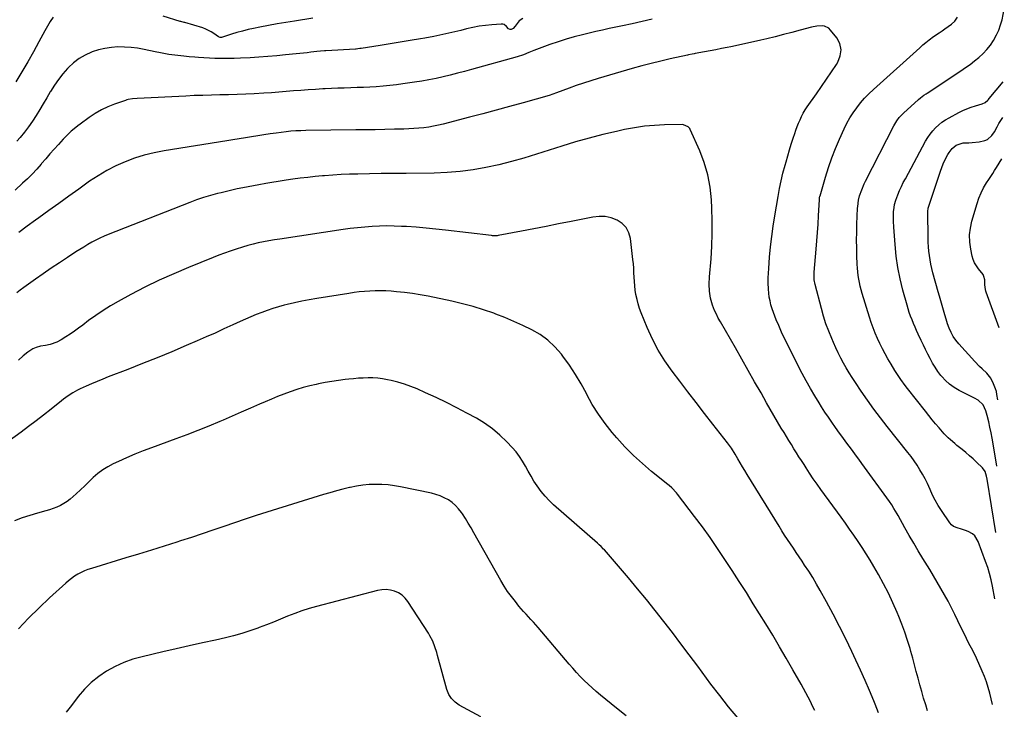
# Model space of a CAD drawing. Units: inches. Extents: x 1911125 to 1916520, y 458909 to 464330.
# Drawn here: x 1915843 to 1916511, y 463180 to 463647 of the extents above; entities that cross this region are included whole.
import ezdxf

# ---------------------------------------------------------------- set-up
doc = ezdxf.new("R2010")
doc.units = ezdxf.units.IN
doc.header["$MEASUREMENT"] = 0
doc.layers.add('7', color=7, linetype='Continuous')
doc.layers.add('8', color=7, linetype='Continuous')

msp = doc.modelspace()

# ---------------------------------------------------------------- linework, layer by layer
at = {"layer": '7', "color": 18}
for points in [[(1916041.8, 463648.09, 2036), (1916029.53, 463646.22, 2036), (1916023.61, 463645.27, 2036), (1916017.7, 463644.27, 2036), (1916011.8, 463643.19, 2036), (1916005.91, 463642.05, 2036), (1916001.77, 463641.21, 2036), (1915997.98, 463640.39, 2036), (1915994.21, 463639.47, 2036), (1915990.47, 463638.44, 2036), (1915986.75, 463637.32, 2036), (1915980.02, 463635.17, 2036), (1915979.01, 463635.1, 2036), (1915978.02, 463635.46, 2036), (1915974.67, 463637.87, 2036), (1915972.95, 463639.01, 2036), (1915969.3, 463640.83, 2036), (1915967.36, 463641.52, 2036), (1915955.06, 463645.17, 2036), (1915954.68, 463645.28, 2036), (1915952.37, 463645.85, 2036), (1915951.99, 463645.97, 2036), (1915940.38, 463649.62, 2036)], [(1916504.82, 463299.57, 2034), (1916498.85, 463335.72, 2034), (1916498.44, 463337.8, 2034), (1916497.53, 463340.82, 2034), (1916495.77, 463343.35, 2034), (1916491.75, 463347.23, 2034), (1916489.39, 463349.43, 2034), (1916486.99, 463351.59, 2034), (1916484.52, 463353.67, 2034), (1916482.02, 463355.71, 2034), (1916478.48, 463358.51, 2034), (1916476.98, 463359.75, 2034), (1916474.05, 463362.3, 2034), (1916472.62, 463363.62, 2034), (1916469.9, 463366.38, 2034), (1916468.6, 463367.83, 2034), (1916466.36, 463370.4, 2034), (1916463.99, 463373.17, 2034), (1916461.64, 463375.97, 2034), (1916459.34, 463378.8, 2034), (1916457.07, 463381.65, 2034), (1916444.89, 463397.21, 2034), (1916443.38, 463399.17, 2034), (1916440.46, 463403.17, 2034), (1916439.05, 463405.2, 2034), (1916436.34, 463409.35, 2034), (1916433.79, 463413.6, 2034), (1916431.65, 463417.33, 2034), (1916429.77, 463420.71, 2034), (1916427.95, 463424.12, 2034), (1916426.23, 463427.58, 2034), (1916424.57, 463431.07, 2034), (1916423.03, 463434.62, 2034), (1916421.59, 463438.2, 2034), (1916420.29, 463441.83, 2034), (1916419.1, 463445.51, 2034), (1916414.21, 463461.6, 2034), (1916413.53, 463464.02, 2034), (1916412.9, 463466.44, 2034), (1916412.36, 463468.89, 2034), (1916411.88, 463471.35, 2034), (1916411.5, 463473.83, 2034), (1916411.18, 463476.31, 2034), (1916410.98, 463478.81, 2034), (1916410.84, 463481.31, 2034), (1916410.64, 463487.04, 2034), (1916410.52, 463492.42, 2034), (1916410.48, 463497.79, 2034), (1916410.56, 463503.16, 2034), (1916410.72, 463508.54, 2034), (1916411.17, 463519.4, 2034), (1916411.22, 463520.46, 2034), (1916411.7, 463524.69, 2034), (1916412.49, 463527.77, 2034), (1916413.92, 463531.87, 2034), (1916415.58, 463535.83, 2034), (1916416.52, 463537.77, 2034), (1916435.64, 463575.19, 2034), (1916436.29, 463576.39, 2034), (1916437.73, 463578.69, 2034), (1916439.37, 463580.87, 2034), (1916442.19, 463583.82, 2034), (1916452.45, 463593.11, 2034), (1916453.83, 463594.28, 2034), (1916456.01, 463595.89, 2034), (1916457.51, 463596.91, 2034), (1916458.26, 463597.41, 2034), (1916481.13, 463612.47, 2034), (1916484.29, 463614.63, 2034), (1916487.4, 463616.85, 2034), (1916490.42, 463619.19, 2034), (1916493.4, 463621.59, 2034), (1916496.19, 463624.18, 2034), (1916498.8, 463626.92, 2034), (1916501.12, 463629.9, 2034), (1916503.26, 463633.04, 2034), (1916505.38, 463636.87, 2034), (1916506.9, 463640.16, 2034), (1916508.07, 463643.58, 2034), (1916509.02, 463647.1, 2034), (1916510.57, 463654.27, 2034)], [(1916271.89, 463647.41, 2032), (1916265.16, 463645.89, 2032), (1916258.42, 463644.44, 2032), (1916251.67, 463643.02, 2032), (1916247.17, 463642.09, 2032), (1916242.67, 463641.14, 2032), (1916238.18, 463640.15, 2032), (1916233.69, 463639.11, 2032), (1916229.22, 463638.03, 2032), (1916224.67, 463636.9, 2032), (1916219.1, 463635.43, 2032), (1916213.55, 463633.85, 2032), (1916208.06, 463632.11, 2032), (1916202.6, 463630.25, 2032), (1916195.29, 463627.65, 2032), (1916193.52, 463626.99, 2032), (1916191.75, 463626.31, 2032), (1916188.25, 463624.85, 2032), (1916184.77, 463623.35, 2032), (1916180.33, 463621.86, 2032), (1916149.43, 463613.34, 2032), (1916144.65, 463612.05, 2032), (1916139.85, 463610.79, 2032), (1916135.05, 463609.58, 2032), (1916130.24, 463608.4, 2032), (1916125.4, 463607.31, 2032), (1916120.56, 463606.31, 2032), (1916115.68, 463605.46, 2032), (1916110.79, 463604.69, 2032), (1916102.92, 463603.57, 2032), (1916098.48, 463603, 2032), (1916094.04, 463602.49, 2032), (1916089.58, 463602.09, 2032), (1916084.8, 463601.74, 2032), (1916080.49, 463601.49, 2032), (1916076.18, 463601.27, 2032), (1916071.86, 463601.09, 2032), (1916067.54, 463600.94, 2032), (1916063.22, 463600.8, 2032), (1916058.91, 463600.64, 2032), (1916054.59, 463600.47, 2032), (1916050.27, 463600.28, 2032), (1916048.57, 463600.2, 2032), (1916043.59, 463599.93, 2032), (1916038.61, 463599.63, 2032), (1916033.64, 463599.25, 2032), (1916028.67, 463598.82, 2032), (1916023.7, 463598.38, 2032), (1916018.73, 463597.98, 2032), (1916013.76, 463597.63, 2032), (1916008.78, 463597.31, 2032), (1916002.18, 463596.93, 2032), (1915996.37, 463596.63, 2032), (1915990.57, 463596.38, 2032), (1915984.76, 463596.22, 2032), (1915978.95, 463596.12, 2032), (1915973.14, 463596.02, 2032), (1915967.33, 463595.87, 2032), (1915961.52, 463595.65, 2032), (1915955.71, 463595.39, 2032), (1915922.75, 463593.68, 2032), (1915919.73, 463593.46, 2032), (1915916.74, 463593.03, 2032), (1915915.77, 463592.77, 2032), (1915914.81, 463592.47, 2032), (1915907.46, 463589.93, 2032), (1915902.94, 463588.13, 2032), (1915898.55, 463586.07, 2032), (1915894.37, 463583.62, 2032), (1915890.32, 463580.91, 2032), (1915884.24, 463576.42, 2032), (1915882.68, 463575.24, 2032), (1915881.14, 463574.03, 2032), (1915878.15, 463571.52, 2032), (1915876.7, 463570.21, 2032), (1915873.92, 463567.47, 2032), (1915872.58, 463566.05, 2032), (1915869.42, 463562.55, 2032), (1915866.55, 463559.34, 2032), (1915863.69, 463556.11, 2032), (1915860.86, 463552.85, 2032), (1915858.06, 463549.58, 2032), (1915857.77, 463549.24, 2032), (1915854.76, 463545.84, 2032), (1915851.68, 463542.54, 2032), (1915848.46, 463539.35, 2032), (1915845.15, 463536.26, 2032), (1915840.07, 463531.68, 2032)], [(1915865.89, 463648.89, 2036), (1915863.88, 463645.89, 2036), (1915862.01, 463642.8, 2036), (1915860.23, 463639.66, 2036), (1915856.23, 463632.23, 2036), (1915852.46, 463625.37, 2036), (1915848.61, 463618.54, 2036), (1915844.65, 463611.79, 2036), (1915840.62, 463605.07, 2036)], [(1916184.29, 463647.94, 2034), (1916181.85, 463646.33, 2034), (1916179.13, 463642.65, 2034), (1916177.78, 463641.24, 2034), (1916176.35, 463640.55, 2034), (1916175.63, 463640.53, 2034), (1916174.59, 463641, 2034), (1916173.15, 463642.63, 2034), (1916171.55, 463643.85, 2034), (1916170.6, 463644.1, 2034), (1916169.57, 463644.18, 2034), (1916163.13, 463643.7, 2034), (1916158.83, 463643.26, 2034), (1916154.55, 463642.67, 2034), (1916150.31, 463641.86, 2034), (1916146.1, 463640.9, 2034), (1916142.31, 463639.92, 2034), (1916136.21, 463638.44, 2034), (1916130.08, 463637.06, 2034), (1916123.92, 463635.84, 2034), (1916117.74, 463634.73, 2034), (1916114.76, 463634.23, 2034), (1916107.93, 463633.09, 2034), (1916101.1, 463631.96, 2034), (1916094.27, 463630.85, 2034), (1916087.44, 463629.74, 2034), (1916074.74, 463627.69, 2034), (1916073.78, 463627.55, 2034), (1916072.33, 463627.36, 2034), (1916071.36, 463627.27, 2034), (1916070.87, 463627.24, 2034), (1916050.69, 463626.14, 2034), (1916049.8, 463626.09, 2034), (1916047.15, 463625.88, 2034), (1916044.51, 463625.6, 2034), (1916040.43, 463625.08, 2034), (1916037.95, 463624.77, 2034), (1916035.46, 463624.48, 2034), (1916032.98, 463624.2, 2034), (1916030.49, 463623.94, 2034), (1916023.44, 463623.23, 2034), (1916017.42, 463622.66, 2034), (1916011.4, 463622.15, 2034), (1916005.37, 463621.72, 2034), (1915999.34, 463621.34, 2034), (1915992.87, 463620.98, 2034), (1915988.52, 463620.81, 2034), (1915984.17, 463620.73, 2034), (1915979.82, 463620.8, 2034), (1915975.47, 463620.95, 2034), (1915964.3, 463621.54, 2034), (1915961.81, 463621.71, 2034), (1915958.1, 463622.07, 2034), (1915954.38, 463622.49, 2034), (1915944.39, 463623.62, 2034), (1915942.04, 463623.94, 2034), (1915938.54, 463624.62, 2034), (1915935.06, 463625.36, 2034), (1915927.49, 463627, 2034), (1915923.1, 463627.79, 2034), (1915918.68, 463628.37, 2034), (1915914.24, 463628.63, 2034), (1915909.77, 463628.68, 2034), (1915905.33, 463628.35, 2034), (1915900.95, 463627.73, 2034), (1915896.65, 463626.68, 2034), (1915892.41, 463625.34, 2034), (1915891.79, 463625.11, 2034), (1915887.47, 463623.15, 2034), (1915883.39, 463620.82, 2034), (1915879.67, 463617.95, 2034), (1915876.2, 463614.72, 2034), (1915875.67, 463614.15, 2034), (1915872.47, 463610.48, 2034), (1915869.46, 463606.68, 2034), (1915866.7, 463602.68, 2034), (1915864.13, 463598.55, 2034), (1915863.89, 463598.14, 2034), (1915861.55, 463594.13, 2034), (1915859.18, 463590.14, 2034), (1915856.78, 463586.17, 2034), (1915854.35, 463582.22, 2034), (1915851.81, 463578.34, 2034), (1915849.16, 463574.55, 2034), (1915846.34, 463570.87, 2034), (1915843.41, 463567.28, 2034), (1915841.2, 463564.69, 2034)], [(1916504.13, 463254.64, 2032), (1916502.52, 463263.17, 2032), (1916501.62, 463267.4, 2032), (1916500.57, 463271.6, 2032), (1916499.32, 463275.74, 2032), (1916497.93, 463279.84, 2032), (1916492.96, 463293.42, 2032), (1916490.64, 463297.19, 2032), (1916488.97, 463298.6, 2032), (1916486.02, 463300.22, 2032), (1916484.36, 463300.89, 2032), (1916480.96, 463301.96, 2032), (1916479.21, 463302.36, 2032), (1916476.08, 463303.63, 2032), (1916474.8, 463304.71, 2032), (1916473.67, 463306.01, 2032), (1916467.94, 463314.49, 2032), (1916465.78, 463317.88, 2032), (1916463.77, 463321.34, 2032), (1916461.95, 463324.92, 2032), (1916460.27, 463328.57, 2032), (1916458.45, 463332.66, 2032), (1916456.89, 463335.86, 2032), (1916455.19, 463339, 2032), (1916453.41, 463342.09, 2032), (1916451.49, 463345.11, 2032), (1916449.51, 463348.07, 2032), (1916447.41, 463350.96, 2032), (1916445.24, 463353.8, 2032), (1916431.23, 463371.4, 2032), (1916426.67, 463377.27, 2032), (1916422.2, 463383.21, 2032), (1916417.87, 463389.25, 2032), (1916413.63, 463395.35, 2032), (1916409.6, 463401.29, 2032), (1916407.48, 463404.51, 2032), (1916405.42, 463407.75, 2032), (1916403.45, 463411.06, 2032), (1916401.53, 463414.39, 2032), (1916399.71, 463417.78, 2032), (1916397.96, 463421.21, 2032), (1916396.33, 463424.69, 2032), (1916394.76, 463428.21, 2032), (1916393.56, 463431.03, 2032), (1916391.56, 463436.02, 2032), (1916389.71, 463441.06, 2032), (1916388.07, 463446.18, 2032), (1916386.59, 463451.35, 2032), (1916382.31, 463467.55, 2032), (1916381.75, 463470.72, 2032), (1916381.63, 463473.93, 2032), (1916381.68, 463475.01, 2032), (1916381.75, 463476.08, 2032), (1916383.09, 463491.49, 2032), (1916383.56, 463497.19, 2032), (1916383.99, 463502.9, 2032), (1916384.36, 463508.6, 2032), (1916384.69, 463514.31, 2032), (1916385.26, 463525.04, 2032), (1916385.28, 463525.38, 2032), (1916385.38, 463526.43, 2032), (1916385.58, 463527.46, 2032), (1916385.67, 463527.8, 2032), (1916389.31, 463540.35, 2032), (1916391.37, 463546.9, 2032), (1916393.62, 463553.39, 2032), (1916396.14, 463559.78, 2032), (1916398.85, 463566.09, 2032), (1916402.07, 463573.16, 2032), (1916403.92, 463576.9, 2032), (1916405.93, 463580.55, 2032), (1916408.18, 463584.05, 2032), (1916410.58, 463587.46, 2032), (1916413.19, 463590.73, 2032), (1916415.92, 463593.88, 2032), (1916418.82, 463596.87, 2032), (1916421.83, 463599.76, 2032), (1916453.23, 463628.18, 2032), (1916455.32, 463630.01, 2032), (1916457.45, 463631.79, 2032), (1916459.64, 463633.49, 2032), (1916462.62, 463635.68, 2032), (1916466.42, 463638.34, 2032), (1916468.34, 463639.65, 2032), (1916470.27, 463640.94, 2032), (1916472.53, 463642.45, 2032), (1916474.88, 463644.12, 2032), (1916477, 463646.04, 2032), (1916478.81, 463648.94, 2032)], [(1916505.52, 463344.49, 2036), (1916502.97, 463359.64, 2036), (1916502.3, 463363.39, 2036), (1916501.59, 463367.13, 2036), (1916500.82, 463370.86, 2036), (1916500, 463374.57, 2036), (1916499.03, 463378.8, 2036), (1916498.11, 463381.93, 2036), (1916496.17, 463386.14, 2036), (1916492.8, 463389.22, 2036), (1916490.27, 463390.55, 2036), (1916479.87, 463395.85, 2036), (1916476.6, 463397.79, 2036), (1916473.52, 463399.97, 2036), (1916470.75, 463402.53, 2036), (1916468.17, 463405.33, 2036), (1916467.61, 463406.02, 2036), (1916465.56, 463408.72, 2036), (1916463.63, 463411.51, 2036), (1916461.89, 463414.41, 2036), (1916460.27, 463417.4, 2036), (1916458.76, 463420.45, 2036), (1916457.25, 463423.5, 2036), (1916455.77, 463426.57, 2036), (1916454.31, 463429.64, 2036), (1916452.26, 463433.96, 2036), (1916451.16, 463436.36, 2036), (1916450.07, 463438.76, 2036), (1916449.03, 463441.18, 2036), (1916448.01, 463443.61, 2036), (1916447.06, 463446.07, 2036), (1916446.16, 463448.55, 2036), (1916445.36, 463451.06, 2036), (1916444.62, 463453.59, 2036), (1916441.85, 463463.76, 2036), (1916439.99, 463471.42, 2036), (1916438.43, 463479.14, 2036), (1916437.33, 463486.94, 2036), (1916436.52, 463494.78, 2036), (1916435.65, 463506.42, 2036), (1916435.46, 463510.56, 2036), (1916435.46, 463512.63, 2036), (1916435.57, 463516.79, 2036), (1916435.83, 463519.85, 2036), (1916436.16, 463521.86, 2036), (1916437.03, 463524.79, 2036), (1916438.46, 463528.48, 2036), (1916439.6, 463531.25, 2036), (1916440.81, 463533.99, 2036), (1916442.12, 463536.69, 2036), (1916443.49, 463539.35, 2036), (1916457.24, 463564.78, 2036), (1916458.7, 463567.24, 2036), (1916460.3, 463569.6, 2036), (1916462.08, 463571.81, 2036), (1916463.99, 463573.94, 2036), (1916466.08, 463575.88, 2036), (1916468.28, 463577.69, 2036), (1916470.63, 463579.28, 2036), (1916473.09, 463580.73, 2036), (1916479.66, 463584.2, 2036), (1916482.43, 463585.56, 2036), (1916485.24, 463586.8, 2036), (1916488.13, 463587.87, 2036), (1916491.06, 463588.83, 2036), (1916495.53, 463590.14, 2036), (1916497.57, 463591.08, 2036), (1916499.32, 463592.52, 2036), (1916499.84, 463593.07, 2036), (1916500.34, 463593.64, 2036), (1916509.74, 463605.11, 2036)], [(1916458.56, 463178.63, 2028), (1916457.28, 463182.67, 2028), (1916455.9, 463187.15, 2028), (1916454.57, 463191.65, 2028), (1916453.32, 463196.18, 2028), (1916452.11, 463200.71, 2028), (1916450.93, 463205.26, 2028), (1916449.72, 463209.79, 2028), (1916448.49, 463214.32, 2028), (1916447.23, 463218.85, 2028), (1916446.66, 463220.89, 2028), (1916445, 463226.4, 2028), (1916443.21, 463231.86, 2028), (1916441.22, 463237.26, 2028), (1916439.09, 463242.6, 2028), (1916437.99, 463245.26, 2028), (1916435.09, 463251.83, 2028), (1916432.03, 463258.33, 2028), (1916428.74, 463264.71, 2028), (1916425.28, 463271.02, 2028), (1916422.11, 463276.55, 2028), (1916419.57, 463280.86, 2028), (1916416.96, 463285.13, 2028), (1916414.25, 463289.33, 2028), (1916411.47, 463293.49, 2028), (1916408.62, 463297.61, 2028), (1916405.75, 463301.71, 2028), (1916402.85, 463305.79, 2028), (1916399.92, 463309.85, 2028), (1916386.25, 463328.67, 2028), (1916383.66, 463332.3, 2028), (1916381.11, 463335.96, 2028), (1916378.63, 463339.66, 2028), (1916376.19, 463343.4, 2028), (1916374.84, 463345.51, 2028), (1916373.12, 463348.21, 2028), (1916371.4, 463350.91, 2028), (1916369.69, 463353.62, 2028), (1916367.98, 463356.33, 2028), (1916366.29, 463359.05, 2028), (1916364.6, 463361.77, 2028), (1916362.93, 463364.5, 2028), (1916361.26, 463367.24, 2028), (1916359.41, 463370.26, 2028), (1916356.85, 463374.53, 2028), (1916354.32, 463378.81, 2028), (1916351.84, 463383.12, 2028), (1916349.39, 463387.45, 2028), (1916345.67, 463394.09, 2028), (1916341.36, 463401.75, 2028), (1916337.03, 463409.39, 2028), (1916332.68, 463417.02, 2028), (1916328.3, 463424.63, 2028), (1916318.1, 463442.27, 2028), (1916316.7, 463444.83, 2028), (1916315.38, 463447.42, 2028), (1916314.19, 463450.06, 2028), (1916312.72, 463453.65, 2028), (1916311.33, 463458.26, 2028), (1916310.64, 463463.03, 2028), (1916310.5, 463467.88, 2028), (1916310.73, 463472.73, 2028), (1916311.78, 463485.05, 2028), (1916312.34, 463493.63, 2028), (1916312.66, 463502.22, 2028), (1916312.63, 463510.82, 2028), (1916312.36, 463519.41, 2028), (1916312.07, 463525.08, 2028), (1916311.15, 463533.65, 2028), (1916309.62, 463542.07, 2028), (1916307.17, 463550.27, 2028), (1916304.1, 463558.33, 2028), (1916297.72, 463572.62, 2028), (1916297.31, 463573.37, 2028), (1916296.23, 463574.62, 2028), (1916293.2, 463575.98, 2028), (1916292.35, 463576.04, 2028), (1916280.34, 463575.82, 2028), (1916273.49, 463575.5, 2028), (1916266.67, 463574.9, 2028), (1916259.9, 463573.9, 2028), (1916253.16, 463572.63, 2028), (1916247.82, 463571.45, 2028), (1916238.47, 463569.26, 2028), (1916229.16, 463566.89, 2028), (1916219.93, 463564.26, 2028), (1916210.75, 463561.46, 2028), (1916193.47, 463555.91, 2028), (1916184.99, 463553.34, 2028), (1916176.47, 463550.96, 2028), (1916167.87, 463548.86, 2028), (1916159.23, 463546.95, 2028), (1916150.52, 463545.42, 2028), (1916141.77, 463544.23, 2028), (1916132.97, 463543.53, 2028), (1916124.14, 463543.16, 2028), (1916105.25, 463542.9, 2028), (1916103.12, 463542.88, 2028), (1916098.86, 463542.9, 2028), (1916094.6, 463542.97, 2028), (1916090.34, 463542.96, 2028), (1916088.21, 463542.93, 2028), (1916072.39, 463542.53, 2028), (1916066.72, 463542.34, 2028), (1916061.04, 463542.09, 2028), (1916055.38, 463541.74, 2028), (1916049.71, 463541.33, 2028), (1916048.5, 463541.23, 2028), (1916043.45, 463540.78, 2028), (1916038.4, 463540.26, 2028), (1916033.36, 463539.67, 2028), (1916028.33, 463539.01, 2028), (1916026.64, 463538.78, 2028), (1916022.46, 463538.17, 2028), (1916018.29, 463537.53, 2028), (1916014.13, 463536.84, 2028), (1916009.97, 463536.12, 2028), (1916005.34, 463535.27, 2028), (1916001.67, 463534.58, 2028), (1915998.01, 463533.87, 2028), (1915994.34, 463533.15, 2028), (1915990.69, 463532.39, 2028), (1915987.04, 463531.59, 2028), (1915983.4, 463530.75, 2028), (1915979.78, 463529.87, 2028), (1915977.36, 463529.27, 2028), (1915972.56, 463527.98, 2028), (1915967.8, 463526.56, 2028), (1915963.1, 463524.96, 2028), (1915958.44, 463523.24, 2028), (1915903.27, 463501.63, 2028), (1915900.39, 463500.43, 2028), (1915897.55, 463499.14, 2028), (1915894.77, 463497.73, 2028), (1915892.02, 463496.24, 2028), (1915889.32, 463494.66, 2028), (1915886.64, 463493.05, 2028), (1915883.99, 463491.4, 2028), (1915881.35, 463489.72, 2028), (1915875.57, 463485.97, 2028), (1915870.08, 463482.35, 2028), (1915864.62, 463478.69, 2028), (1915859.21, 463474.95, 2028), (1915853.83, 463471.17, 2028), (1915845.98, 463465.57, 2028), (1915843.55, 463463.76, 2028), (1915841.18, 463461.87, 2028)], [(1916506.21, 463389.42, 2038), (1916505.58, 463393.15, 2038), (1916505.19, 463394.99, 2038), (1916504.7, 463396.81, 2038), (1916503.35, 463400.31, 2038), (1916501.46, 463404.16, 2038), (1916498.63, 463407.6, 2038), (1916495.54, 463410.38, 2038), (1916493.81, 463412.04, 2038), (1916490.5, 463415.5, 2038), (1916479.72, 463427.41, 2038), (1916477.74, 463429.86, 2038), (1916475.95, 463432.44, 2038), (1916474.47, 463435.19, 2038), (1916473.18, 463438.07, 2038), (1916472.1, 463441.06, 2038), (1916471.08, 463444.07, 2038), (1916470.15, 463447.11, 2038), (1916469.25, 463450.27, 2038), (1916468.41, 463453.4, 2038), (1916467.56, 463456.52, 2038), (1916466.7, 463459.64, 2038), (1916465.83, 463462.76, 2038), (1916462.22, 463475.58, 2038), (1916461.47, 463478.48, 2038), (1916460.81, 463481.39, 2038), (1916460.28, 463484.34, 2038), (1916459.83, 463487.3, 2038), (1916459.5, 463490.27, 2038), (1916459.23, 463493.26, 2038), (1916459.06, 463496.24, 2038), (1916458.97, 463499.24, 2038), (1916458.68, 463516.71, 2038), (1916458.69, 463517.39, 2038), (1916458.97, 463519.06, 2038), (1916459.06, 463519.38, 2038), (1916467.37, 463544.53, 2038), (1916468.25, 463547, 2038), (1916469.21, 463549.44, 2038), (1916470.28, 463551.83, 2038), (1916472.23, 463555.72, 2038), (1916473.12, 463557.22, 2038), (1916475.26, 463559.94, 2038), (1916477.92, 463562.14, 2038), (1916482.71, 463563.57, 2038), (1916486.42, 463563.71, 2038), (1916488.83, 463563.87, 2038), (1916493.62, 463564.41, 2038), (1916497.47, 463565.22, 2038), (1916499.25, 463566.03, 2038), (1916502.15, 463568.75, 2038), (1916503.83, 463571.2, 2038), (1916505.68, 463574.49, 2038), (1916506.86, 463576.71, 2038), (1916509.63, 463580.79, 2038)], [(1916425.38, 463177.17, 2026), (1916422.99, 463183.09, 2026), (1916422.08, 463185.29, 2026), (1916419.16, 463192.28, 2026), (1916416.16, 463199.23, 2026), (1916413.08, 463206.15, 2026), (1916409.92, 463213.03, 2026), (1916407.19, 463218.88, 2026), (1916403.11, 463227.4, 2026), (1916398.91, 463235.85, 2026), (1916394.54, 463244.22, 2026), (1916390.05, 463252.53, 2026), (1916385.81, 463260.18, 2026), (1916383.3, 463264.58, 2026), (1916380.71, 463268.94, 2026), (1916378.01, 463273.23, 2026), (1916375.24, 463277.47, 2026), (1916373.55, 463279.98, 2026), (1916371.57, 463282.93, 2026), (1916369.57, 463285.89, 2026), (1916367.58, 463288.84, 2026), (1916365.58, 463291.79, 2026), (1916363.6, 463294.75, 2026), (1916361.65, 463297.73, 2026), (1916359.74, 463300.74, 2026), (1916357.86, 463303.76, 2026), (1916336.31, 463338.9, 2026), (1916334.72, 463341.51, 2026), (1916333.13, 463344.12, 2026), (1916331.56, 463346.74, 2026), (1916330, 463349.37, 2026), (1916328.06, 463352.65, 2026), (1916325.63, 463356.57, 2026), (1916322.96, 463360.33, 2026), (1916313.02, 463373, 2026), (1916307.35, 463380.26, 2026), (1916301.71, 463387.54, 2026), (1916296.11, 463394.84, 2026), (1916290.53, 463402.16, 2026), (1916285.45, 463408.86, 2026), (1916280.55, 463415.86, 2026), (1916276.05, 463423.09, 2026), (1916272.13, 463430.66, 2026), (1916268.6, 463438.44, 2026), (1916264.5, 463448.52, 2026), (1916263.41, 463451.46, 2026), (1916262.43, 463454.44, 2026), (1916261.64, 463457.46, 2026), (1916260.9, 463460.84, 2026), (1916260.42, 463463.78, 2026), (1916260.04, 463466.73, 2026), (1916259.8, 463469.69, 2026), (1916259.66, 463472.67, 2026), (1916259.55, 463475.65, 2026), (1916259.38, 463478.62, 2026), (1916259.13, 463481.59, 2026), (1916258.83, 463484.56, 2026), (1916257.17, 463498.79, 2026), (1916256.06, 463502.73, 2026), (1916254.3, 463506.2, 2026), (1916251.57, 463508.98, 2026), (1916248.19, 463511.29, 2026), (1916244.16, 463512.73, 2026), (1916240.06, 463513.63, 2026), (1916235.86, 463513.74, 2026), (1916231.6, 463513.31, 2026), (1916216.9, 463510.36, 2026), (1916208.49, 463508.69, 2026), (1916200.07, 463507.03, 2026), (1916191.64, 463505.4, 2026), (1916183.22, 463503.79, 2026), (1916167.43, 463500.81, 2026), (1916166.89, 463500.72, 2026), (1916164.72, 463500.63, 2026), (1916163.63, 463500.7, 2026), (1916163.09, 463500.75, 2026), (1916131.89, 463504.48, 2026), (1916125.26, 463505.21, 2026), (1916118.62, 463505.86, 2026), (1916111.97, 463506.4, 2026), (1916105.31, 463506.86, 2026), (1916101.89, 463507.06, 2026), (1916096.94, 463507.26, 2026), (1916091.98, 463507.34, 2026), (1916087.03, 463507.22, 2026), (1916082.07, 463506.98, 2026), (1916077.12, 463506.58, 2026), (1916072.19, 463506.1, 2026), (1916067.26, 463505.51, 2026), (1916062.34, 463504.83, 2026), (1916019.45, 463498.42, 2026), (1916015.8, 463497.84, 2026), (1916012.17, 463497.22, 2026), (1916008.55, 463496.53, 2026), (1916004.93, 463495.8, 2026), (1916001.34, 463494.98, 2026), (1915997.77, 463494.08, 2026), (1915994.23, 463493.05, 2026), (1915989.84, 463491.64, 2026), (1915985.92, 463490.29, 2026), (1915982.01, 463488.89, 2026), (1915978.13, 463487.41, 2026), (1915974.27, 463485.89, 2026), (1915957.64, 463479.15, 2026), (1915947.68, 463474.92, 2026), (1915937.82, 463470.48, 2026), (1915928.1, 463465.72, 2026), (1915918.49, 463460.75, 2026), (1915909.99, 463456.19, 2026), (1915904.78, 463453.22, 2026), (1915899.67, 463450.09, 2026), (1915894.72, 463446.71, 2026), (1915889.88, 463443.17, 2026), (1915885.93, 463440.12, 2026), (1915883.12, 463438.02, 2026), (1915880.27, 463435.97, 2026), (1915877.37, 463434, 2026), (1915874.43, 463432.08, 2026), (1915871.26, 463430.08, 2026), (1915868.4, 463428.52, 2026), (1915863.74, 463426.91, 2026), (1915860.57, 463426.31, 2026), (1915857.38, 463425.89, 2026), (1915854.33, 463424.99, 2026), (1915852.13, 463423.91, 2026), (1915848.68, 463421.75, 2026), (1915845.54, 463419.16, 2026), (1915842.43, 463416.24, 2026)], [(1916382.14, 463178.9, 2024), (1916380.65, 463181.88, 2024), (1916379.16, 463184.87, 2024), (1916377.66, 463187.85, 2024), (1916376.13, 463190.81, 2024), (1916374.54, 463193.74, 2024), (1916372.92, 463196.65, 2024), (1916367.3, 463206.51, 2024), (1916362.8, 463214.31, 2024), (1916358.24, 463222.09, 2024), (1916353.61, 463229.81, 2024), (1916348.92, 463237.5, 2024), (1916340.44, 463251.24, 2024), (1916335.73, 463258.81, 2024), (1916330.96, 463266.35, 2024), (1916326.13, 463273.84, 2024), (1916321.25, 463281.31, 2024), (1916316.27, 463288.7, 2024), (1916311.19, 463296.02, 2024), (1916305.96, 463303.24, 2024), (1916300.63, 463310.39, 2024), (1916289.14, 463325.5, 2024), (1916288.41, 463326.4, 2024), (1916285.22, 463329.76, 2024), (1916283.48, 463331.3, 2024), (1916282.59, 463332.03, 2024), (1916271.53, 463340.91, 2024), (1916265.26, 463346.23, 2024), (1916259.19, 463351.78, 2024), (1916253.44, 463357.65, 2024), (1916247.91, 463363.74, 2024), (1916244.8, 463367.35, 2024), (1916239.94, 463373.43, 2024), (1916235.4, 463379.72, 2024), (1916231.33, 463386.33, 2024), (1916227.57, 463393.15, 2024), (1916227.32, 463393.65, 2024), (1916223.75, 463400.26, 2024), (1916219.94, 463406.72, 2024), (1916215.78, 463412.96, 2024), (1916211.37, 463419.05, 2024), (1916210.33, 463420.42, 2024), (1916205.98, 463425.35, 2024), (1916201.25, 463429.84, 2024), (1916195.96, 463433.64, 2024), (1916190.3, 463436.99, 2024), (1916184.29, 463439.89, 2024), (1916178.23, 463442.64, 2024), (1916172.07, 463445.18, 2024), (1916165.86, 463447.59, 2024), (1916164.49, 463448.09, 2024), (1916157.5, 463450.49, 2024), (1916150.46, 463452.69, 2024), (1916143.32, 463454.59, 2024), (1916136.13, 463456.28, 2024), (1916120.06, 463459.71, 2024), (1916114.73, 463460.73, 2024), (1916109.38, 463461.61, 2024), (1916103.99, 463462.26, 2024), (1916098.59, 463462.77, 2024), (1916094.93, 463463.04, 2024), (1916091.34, 463463.23, 2024), (1916087.75, 463463.33, 2024), (1916084.16, 463463.3, 2024), (1916080.57, 463463.17, 2024), (1916076.98, 463462.92, 2024), (1916073.4, 463462.59, 2024), (1916069.83, 463462.15, 2024), (1916066.28, 463461.63, 2024), (1916044.5, 463458.14, 2024), (1916039.49, 463457.27, 2024), (1916034.49, 463456.32, 2024), (1916029.52, 463455.24, 2024), (1916024.57, 463454.08, 2024), (1916022.42, 463453.55, 2024), (1916018.58, 463452.52, 2024), (1916014.77, 463451.39, 2024), (1916011, 463450.11, 2024), (1916007.27, 463448.74, 2024), (1916003.57, 463447.25, 2024), (1915999.89, 463445.73, 2024), (1915996.24, 463444.13, 2024), (1915992.61, 463442.5, 2024), (1915987.74, 463440.25, 2024), (1915981.67, 463437.47, 2024), (1915975.59, 463434.74, 2024), (1915969.49, 463432.05, 2024), (1915963.38, 463429.39, 2024), (1915956.04, 463426.23, 2024), (1915946.22, 463422.08, 2024), (1915936.37, 463417.99, 2024), (1915926.48, 463414.02, 2024), (1915916.56, 463410.11, 2024), (1915903.26, 463404.95, 2024), (1915899.46, 463403.45, 2024), (1915895.67, 463401.9, 2024), (1915891.91, 463400.29, 2024), (1915888.16, 463398.65, 2024), (1915884.14, 463396.84, 2024), (1915882.44, 463396.03, 2024), (1915879.15, 463394.2, 2024), (1915876, 463392.11, 2024), (1915872.96, 463389.87, 2024), (1915871.47, 463388.71, 2024), (1915864.42, 463383.09, 2024), (1915859.39, 463379.13, 2024), (1915854.33, 463375.21, 2024), (1915849.23, 463371.36, 2024), (1915844.09, 463367.54, 2024), (1915834.43, 463360.48, 2024)], [(1916330, 463173.89, 2022), (1916323.73, 463181.36, 2022), (1916317.67, 463188.99, 2022), (1916311.75, 463196.74, 2022), (1916302.76, 463208.84, 2022), (1916297.07, 463216.46, 2022), (1916291.34, 463224.05, 2022), (1916285.57, 463231.62, 2022), (1916279.78, 463239.16, 2022), (1916273.9, 463246.64, 2022), (1916267.96, 463254.06, 2022), (1916261.9, 463261.39, 2022), (1916255.77, 463268.66, 2022), (1916239.51, 463287.64, 2022), (1916238.97, 463288.25, 2022), (1916237.27, 463290.01, 2022), (1916236.07, 463291.13, 2022), (1916235.47, 463291.68, 2022), (1916234.86, 463292.22, 2022), (1916205.1, 463318.35, 2022), (1916202.1, 463321.2, 2022), (1916199.26, 463324.18, 2022), (1916196.65, 463327.37, 2022), (1916193.91, 463331.15, 2022), (1916191.79, 463334.4, 2022), (1916189.76, 463337.7, 2022), (1916187.83, 463341.07, 2022), (1916185.99, 463344.49, 2022), (1916184.07, 463347.84, 2022), (1916181.98, 463351.08, 2022), (1916179.63, 463354.13, 2022), (1916177.1, 463357.05, 2022), (1916173.37, 463361.03, 2022), (1916168.65, 463365.6, 2022), (1916163.68, 463369.83, 2022), (1916158.32, 463373.57, 2022), (1916152.71, 463376.99, 2022), (1916146.26, 463380.5, 2022), (1916139.38, 463384.13, 2022), (1916132.44, 463387.65, 2022), (1916125.42, 463391.01, 2022), (1916118.34, 463394.24, 2022), (1916112.6, 463396.79, 2022), (1916108.31, 463398.53, 2022), (1916103.96, 463400.1, 2022), (1916099.52, 463401.4, 2022), (1916095.02, 463402.51, 2022), (1916092.39, 463403.08, 2022), (1916089.15, 463403.66, 2022), (1916085.9, 463404.09, 2022), (1916082.63, 463404.28, 2022), (1916079.34, 463404.32, 2022), (1916076.04, 463404.2, 2022), (1916072.75, 463404.02, 2022), (1916069.46, 463403.76, 2022), (1916066.18, 463403.43, 2022), (1916063.69, 463403.15, 2022), (1916059.18, 463402.57, 2022), (1916054.68, 463401.91, 2022), (1916050.2, 463401.11, 2022), (1916045.74, 463400.23, 2022), (1916044.23, 463399.9, 2022), (1916039.77, 463398.86, 2022), (1916035.33, 463397.7, 2022), (1916030.95, 463396.38, 2022), (1916026.6, 463394.94, 2022), (1916022.29, 463393.36, 2022), (1916018.01, 463391.72, 2022), (1916013.77, 463389.97, 2022), (1916009.56, 463388.16, 2022), (1916005.68, 463386.44, 2022), (1915999.54, 463383.73, 2022), (1915993.4, 463381.03, 2022), (1915987.25, 463378.35, 2022), (1915981.09, 463375.68, 2022), (1915978.75, 463374.67, 2022), (1915971.38, 463371.58, 2022), (1915963.99, 463368.57, 2022), (1915956.54, 463365.7, 2022), (1915949.05, 463362.93, 2022), (1915932.56, 463356.98, 2022), (1915926.87, 463354.83, 2022), (1915921.23, 463352.58, 2022), (1915915.65, 463350.18, 2022), (1915910.11, 463347.66, 2022), (1915906.49, 463345.96, 2022), (1915902.92, 463344.06, 2022), (1915899.48, 463341.94, 2022), (1915896.26, 463339.51, 2022), (1915893.1, 463336.77, 2022), (1915890.19, 463334.01, 2022), (1915887.27, 463331.24, 2022), (1915884.36, 463328.47, 2022), (1915881.45, 463325.7, 2022), (1915879.49, 463323.84, 2022), (1915877.49, 463322.11, 2022), (1915875.4, 463320.5, 2022), (1915873.17, 463319.1, 2022), (1915870.85, 463317.83, 2022), (1915868.43, 463316.73, 2022), (1915865.97, 463315.73, 2022), (1915863.46, 463314.87, 2022), (1915860.91, 463314.11, 2022), (1915855.37, 463312.63, 2022), (1915850.07, 463311.08, 2022), (1915844.83, 463309.38, 2022), (1915839.66, 463307.44, 2022)], [(1916155.81, 463174.53, 2018), (1916141.14, 463182.5, 2018), (1916138.3, 463184.43, 2018), (1916135.91, 463186.89, 2018), (1916134.05, 463189.78, 2018), (1916132.81, 463192.98, 2018), (1916126.45, 463216.11, 2018), (1916125.88, 463218.08, 2018), (1916124.6, 463221.99, 2018), (1916123.11, 463225.81, 2018), (1916121.27, 463229.46, 2018), (1916120.21, 463231.22, 2018), (1916106.35, 463252.73, 2018), (1916104.51, 463255.02, 2018), (1916102.44, 463257.01, 2018), (1916100, 463258.54, 2018), (1916097.32, 463259.76, 2018), (1916094.44, 463260.46, 2018), (1916091.54, 463260.81, 2018), (1916088.62, 463260.66, 2018), (1916085.7, 463260.17, 2018), (1916044.39, 463249.44, 2018), (1916039.4, 463248.02, 2018), (1916034.46, 463246.46, 2018), (1916029.6, 463244.68, 2018), (1916024.78, 463242.76, 2018), (1916020, 463240.76, 2018), (1916015.19, 463238.8, 2018), (1916010.37, 463236.89, 2018), (1916005.52, 463235.02, 2018), (1916004.52, 463234.64, 2018), (1915999.13, 463232.73, 2018), (1915993.69, 463230.97, 2018), (1915988.18, 463229.45, 2018), (1915982.62, 463228.1, 2018), (1915975.94, 463226.61, 2018), (1915967.02, 463224.62, 2018), (1915958.09, 463222.62, 2018), (1915949.17, 463220.59, 2018), (1915940.25, 463218.55, 2018), (1915926.16, 463215.31, 2018), (1915919.88, 463213.54, 2018), (1915913.75, 463211.39, 2018), (1915907.86, 463208.67, 2018), (1915902.11, 463205.56, 2018), (1915896.74, 463201.88, 2018), (1915891.7, 463197.84, 2018), (1915887.14, 463193.26, 2018), (1915882.92, 463188.31, 2018), (1915878.21, 463182.12, 2018), (1915874.75, 463177.67, 2018)]]:
    msp.add_polyline3d(points, dxfattribs=at)
at = {"layer": '8', "color": 18}
for points in [[(1916502.67, 463182.82, 2030), (1916500.68, 463190.55, 2030), (1916499.6, 463194.39, 2030), (1916498.41, 463198.18, 2030), (1916497.04, 463201.92, 2030), (1916495.55, 463205.61, 2030), (1916491.8, 463214.35, 2030), (1916490.22, 463217.72, 2030), (1916488.42, 463220.98, 2030), (1916486.58, 463224.22, 2030), (1916484.89, 463227.55, 2030), (1916479.16, 463239.52, 2030), (1916476.97, 463244, 2030), (1916474.73, 463248.45, 2030), (1916472.42, 463252.86, 2030), (1916470.07, 463257.24, 2030), (1916467.64, 463261.59, 2030), (1916465.16, 463265.91, 2030), (1916462.61, 463270.19, 2030), (1916460.02, 463274.44, 2030), (1916455.44, 463281.79, 2030), (1916452.27, 463286.98, 2030), (1916449.14, 463292.2, 2030), (1916446.09, 463297.47, 2030), (1916443.1, 463302.77, 2030), (1916438.54, 463310.96, 2030), (1916437.86, 463312.18, 2030), (1916435.77, 463315.84, 2030), (1916434.3, 463318.22, 2030), (1916432.72, 463320.54, 2030), (1916414.07, 463346.35, 2030), (1916411.93, 463349.31, 2030), (1916409.77, 463352.26, 2030), (1916407.59, 463355.19, 2030), (1916405.4, 463358.12, 2030), (1916403.21, 463361.05, 2030), (1916401.04, 463363.99, 2030), (1916398.88, 463366.94, 2030), (1916396.1, 463370.79, 2030), (1916393.68, 463374.22, 2030), (1916391.3, 463377.68, 2030), (1916388.99, 463381.18, 2030), (1916386.72, 463384.71, 2030), (1916385.06, 463387.34, 2030), (1916382.05, 463392.24, 2030), (1916379.14, 463397.2, 2030), (1916376.35, 463402.23, 2030), (1916373.66, 463407.31, 2030), (1916365.89, 463422.43, 2030), (1916363.74, 463426.72, 2030), (1916361.65, 463431.03, 2030), (1916359.64, 463435.39, 2030), (1916357.69, 463439.77, 2030), (1916356.04, 463443.57, 2030), (1916355, 463446.09, 2030), (1916354.04, 463448.63, 2030), (1916353.19, 463451.22, 2030), (1916352.41, 463453.83, 2030), (1916351.77, 463456.47, 2030), (1916351.25, 463459.13, 2030), (1916350.91, 463461.82, 2030), (1916350.69, 463464.53, 2030), (1916350.55, 463468.81, 2030), (1916350.54, 463472.05, 2030), (1916350.67, 463475.29, 2030), (1916350.88, 463478.52, 2030), (1916351.52, 463486.1, 2030), (1916352.2, 463493.12, 2030), (1916353, 463500.12, 2030), (1916353.96, 463507.1, 2030), (1916355.03, 463514.07, 2030), (1916357.22, 463527.3, 2030), (1916358.2, 463532.63, 2030), (1916359.29, 463537.94, 2030), (1916360.56, 463543.2, 2030), (1916361.94, 463548.44, 2030), (1916362.62, 463550.84, 2030), (1916363.78, 463554.85, 2030), (1916364.97, 463558.84, 2030), (1916366.21, 463562.82, 2030), (1916367.49, 463566.79, 2030), (1916368.53, 463569.93, 2030), (1916369.35, 463572.31, 2030), (1916370.21, 463574.67, 2030), (1916371.13, 463577.01, 2030), (1916372.09, 463579.34, 2030), (1916373.16, 463581.61, 2030), (1916374.31, 463583.83, 2030), (1916375.6, 463585.97, 2030), (1916376.99, 463588.06, 2030), (1916383.26, 463596.92, 2030), (1916386.71, 463601.85, 2030), (1916390.11, 463606.81, 2030), (1916393.45, 463611.81, 2030), (1916396.75, 463616.84, 2030), (1916397.73, 463618.36, 2030), (1916399.4, 463622.6, 2030), (1916400.01, 463626.78, 2030), (1916399.01, 463630.9, 2030), (1916396.95, 463634.96, 2030), (1916392.86, 463640.15, 2030), (1916391.62, 463641.32, 2030), (1916388.7, 463642.73, 2030), (1916387.01, 463642.97, 2030), (1916383.44, 463642.72, 2030), (1916379.92, 463642.02, 2030), (1916372.18, 463639.94, 2030), (1916366.56, 463638.45, 2030), (1916360.93, 463637, 2030), (1916355.29, 463635.59, 2030), (1916349.64, 463634.2, 2030), (1916345.51, 463633.21, 2030), (1916340.47, 463632.03, 2030), (1916335.42, 463630.9, 2030), (1916330.36, 463629.83, 2030), (1916325.29, 463628.8, 2030), (1916322.81, 463628.31, 2030), (1916318.97, 463627.56, 2030), (1916315.13, 463626.82, 2030), (1916311.28, 463626.08, 2030), (1916307.44, 463625.35, 2030), (1916301.03, 463624.14, 2030), (1916300.38, 463624.02, 2030), (1916299.1, 463623.78, 2030), (1916296.52, 463623.28, 2030), (1916295.88, 463623.15, 2030), (1916284.16, 463620.58, 2030), (1916277.67, 463619.09, 2030), (1916271.21, 463617.51, 2030), (1916264.78, 463615.81, 2030), (1916258.37, 463614.01, 2030), (1916235.31, 463607.3, 2030), (1916230.33, 463605.79, 2030), (1916225.37, 463604.21, 2030), (1916220.44, 463602.52, 2030), (1916215.54, 463600.77, 2030), (1916206.96, 463597.58, 2030), (1916204.62, 463596.64, 2030), (1916201.98, 463595.65, 2030), (1916184.35, 463590.76, 2030), (1916175.29, 463588.27, 2030), (1916166.21, 463585.81, 2030), (1916157.13, 463583.39, 2030), (1916148.03, 463581, 2030), (1916130.3, 463576.38, 2030), (1916127.03, 463575.6, 2030), (1916123.74, 463574.92, 2030), (1916120.42, 463574.38, 2030), (1916117.09, 463573.93, 2030), (1916113.73, 463573.59, 2030), (1916110.38, 463573.32, 2030), (1916107.02, 463573.14, 2030), (1916103.65, 463573.01, 2030), (1916097.3, 463572.86, 2030), (1916090.75, 463572.71, 2030), (1916084.2, 463572.58, 2030), (1916077.66, 463572.47, 2030), (1916071.11, 463572.38, 2030), (1916037.14, 463571.95, 2030), (1916033.78, 463571.89, 2030), (1916030.42, 463571.77, 2030), (1916027.07, 463571.56, 2030), (1916023.73, 463571.19, 2030), (1916017.09, 463570.3, 2030), (1916012.89, 463569.72, 2030), (1916008.69, 463569.12, 2030), (1916004.5, 463568.46, 2030), (1916000.32, 463567.78, 2030), (1915996.14, 463567.09, 2030), (1915991.95, 463566.39, 2030), (1915987.77, 463565.71, 2030), (1915983.58, 463565.04, 2030), (1915941.1, 463558.23, 2030), (1915934.34, 463556.9, 2030), (1915927.65, 463555.28, 2030), (1915921.1, 463553.2, 2030), (1915914.62, 463550.83, 2030), (1915908.33, 463548.01, 2030), (1915902.2, 463544.91, 2030), (1915896.29, 463541.38, 2030), (1915890.55, 463537.57, 2030), (1915883.2, 463532.32, 2030), (1915876.42, 463527.47, 2030), (1915869.65, 463522.61, 2030), (1915862.88, 463517.75, 2030), (1915856.11, 463512.88, 2030), (1915853.85, 463511.25, 2030), (1915848.25, 463507.15, 2030), (1915842.7, 463502.99, 2030)], [(1916507.05, 463438.19, 2040), (1916498.36, 463462.51, 2040), (1916498.16, 463463.1, 2040), (1916497.81, 463464.28, 2040), (1916497.37, 463467.33, 2040), (1916497.28, 463470.79, 2040), (1916496.79, 463473.01, 2040), (1916496.16, 463474.39, 2040), (1916493.07, 463478.26, 2040), (1916490.42, 463482.34, 2040), (1916489.52, 463484.58, 2040), (1916488.85, 463486.94, 2040), (1916487.87, 463491.65, 2040), (1916487.24, 463496.43, 2040), (1916487.08, 463501.19, 2040), (1916487.62, 463505.93, 2040), (1916488.62, 463510.64, 2040), (1916492.11, 463522.62, 2040), (1916493.34, 463526.25, 2040), (1916494.79, 463529.78, 2040), (1916496.55, 463533.16, 2040), (1916498.51, 463536.45, 2040), (1916500.14, 463538.9, 2040), (1916502.72, 463542.91, 2040), (1916503.98, 463544.93, 2040), (1916505.23, 463546.97, 2040), (1916508.78, 463552.88, 2040)], [(1916254.23, 463175.11, 2020), (1916247.63, 463180.51, 2020), (1916236.88, 463189.26, 2020), (1916234.02, 463191.66, 2020), (1916231.21, 463194.12, 2020), (1916228.48, 463196.67, 2020), (1916225.8, 463199.27, 2020), (1916223.19, 463201.95, 2020), (1916220.62, 463204.67, 2020), (1916218.13, 463207.45, 2020), (1916215.67, 463210.26, 2020), (1916194.59, 463235.08, 2020), (1916191.37, 463238.76, 2020), (1916189.72, 463240.56, 2020), (1916186.38, 463244.13, 2020), (1916184.75, 463245.95, 2020), (1916181.58, 463249.67, 2020), (1916179.15, 463252.63, 2020), (1916176.48, 463256.06, 2020), (1916173.94, 463259.58, 2020), (1916171.58, 463263.23, 2020), (1916169.34, 463266.96, 2020), (1916151.05, 463299.37, 2020), (1916149.18, 463302.6, 2020), (1916147.26, 463305.81, 2020), (1916145.28, 463308.97, 2020), (1916143.25, 463312.1, 2020), (1916142.58, 463313.1, 2020), (1916140.7, 463315.56, 2020), (1916138.63, 463317.82, 2020), (1916136.28, 463319.79, 2020), (1916133.74, 463321.56, 2020), (1916131, 463323.03, 2020), (1916128.18, 463324.3, 2020), (1916125.25, 463325.28, 2020), (1916122.23, 463326.07, 2020), (1916101.38, 463330.41, 2020), (1916097.13, 463331.15, 2020), (1916092.86, 463331.72, 2020), (1916088.57, 463332.02, 2020), (1916084.26, 463332.14, 2020), (1916079.96, 463331.97, 2020), (1916075.67, 463331.61, 2020), (1916071.43, 463330.96, 2020), (1916067.2, 463330.11, 2020), (1916066.7, 463329.99, 2020), (1916062.26, 463328.89, 2020), (1916057.83, 463327.73, 2020), (1916053.43, 463326.48, 2020), (1916049.04, 463325.16, 2020), (1916010.79, 463313.29, 2020), (1916003.43, 463310.96, 2020), (1915996.09, 463308.58, 2020), (1915988.77, 463306.13, 2020), (1915981.47, 463303.63, 2020), (1915974.17, 463301.12, 2020), (1915966.86, 463298.64, 2020), (1915959.53, 463296.22, 2020), (1915952.2, 463293.82, 2020), (1915949.67, 463293.01, 2020), (1915941.06, 463290.26, 2020), (1915932.44, 463287.54, 2020), (1915923.8, 463284.87, 2020), (1915915.15, 463282.23, 2020), (1915891.84, 463275.19, 2020), (1915889.44, 463274.37, 2020), (1915887.09, 463273.44, 2020), (1915884.81, 463272.35, 2020), (1915882.58, 463271.15, 2020), (1915880.43, 463269.8, 2020), (1915878.34, 463268.37, 2020), (1915876.35, 463266.81, 2020), (1915874.41, 463265.17, 2020), (1915863.49, 463255.27, 2020), (1915856.28, 463248.48, 2020), (1915849.25, 463241.52, 2020), (1915842.48, 463234.29, 2020)]]:
    msp.add_polyline3d(points, dxfattribs=at)

doc.saveas('drawing.dxf')
